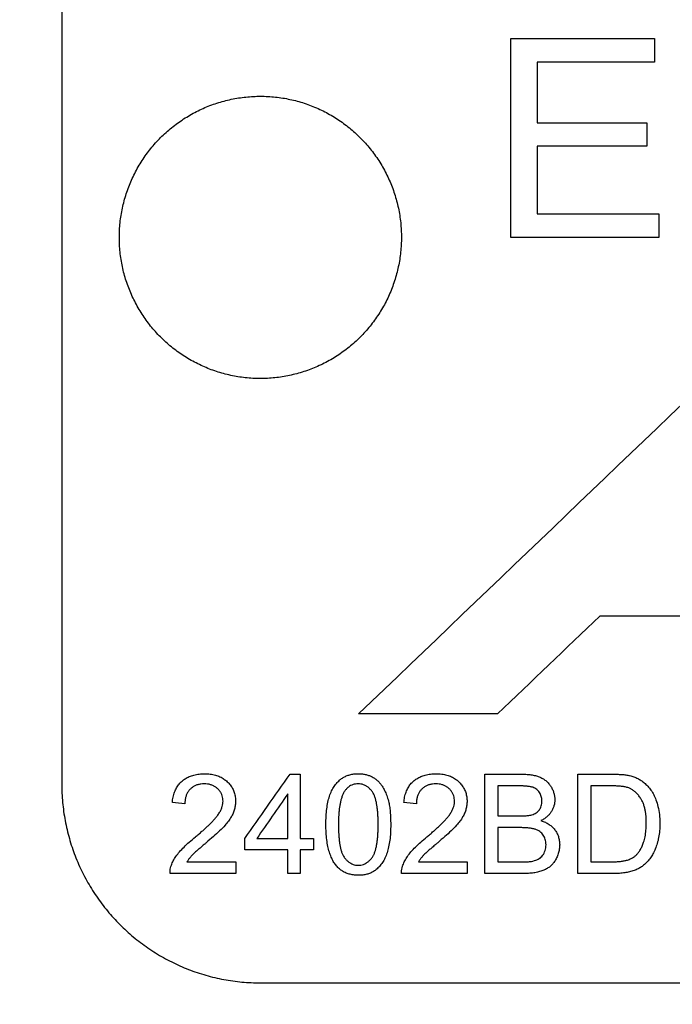
# Model space of a CAD drawing. Units: inches. Extents: x 0 to 176, y 0 to 136.
# Drawn here: x 18 to 19, y 36 to 37 of the extents above; entities that cross this region are included whole.
import ezdxf

# ---------------------------------------------------------------- set-up
doc = ezdxf.new("R2010")
doc.units = ezdxf.units.IN
doc.header["$LTSCALE"] = 16
doc.header["$MEASUREMENT"] = 0
doc.layers.add('24-EC', color=7, linetype='Continuous')
doc.layers.add('dim', color=1, linetype='Continuous')

# ---------------------------------------------------------------- blocks, each defined once
blk = doc.blocks.new('A$C779468BD')
at = {"layer": '24-EC', "color": 7}
for p, q in [((-4.9349, 2.2314), (-4.7541, 2.2314)), ((-4.7541, 2.2019), (-4.9018, 2.2019)), ((-4.9018, 2.1253), (-4.7635, 2.1253)), ((-4.7635, 2.096), (-4.9018, 2.096)), ((-4.9018, 2.0109), (-4.7483, 2.0109)), ((-4.7483, 1.9814), (-4.9349, 1.9814)), ((-4.6708, 1.5052), (-4.8228, 1.5052)), ((-4.9515, 1.3821), (-5.1264, 1.3821)), ((-5.2126, 1.3064), (-5.2001, 1.3064)), ((-4.9677, 1.3064), (-4.9208, 1.3064)), ((-4.8506, 1.3064), (-4.8075, 1.3064)), ((-4.9262, 1.2916), (-4.9512, 1.2916)), ((-4.8078, 1.2916), (-4.834, 1.2916)), ((-4.9512, 1.2538), (-4.9241, 1.2538)), ((-4.9223, 1.2391), (-4.9512, 1.2391)), ((-5.2546, 1.2254), (-5.2154, 1.2254)), ((-5.2001, 1.2254), (-5.1832, 1.2254)), ((-5.2154, 1.2113), (-5.2696, 1.2113)), ((-5.1832, 1.2113), (-5.2001, 1.2113)), ((-5.3424, 1.1961), (-5.2811, 1.1961)), ((-5.051, 1.1961), (-4.9897, 1.1961)), ((-4.9512, 1.1961), (-4.9201, 1.1961)), ((-4.834, 1.1961), (-4.8073, 1.1961)), ((-5.2811, 1.1814), (-5.3637, 1.1814)), ((-5.2001, 1.1814), (-5.2154, 1.1814)), ((-4.9897, 1.1814), (-5.0723, 1.1814)), ((-4.9201, 1.1814), (-4.9677, 1.1814)), ((-4.8055, 1.1814), (-4.8506, 1.1814))]:
    blk.add_line(p, q, dxfattribs=at)
for points, knots in [([(-2.4329, 10.1823), (-2.4565, 10.167), (-2.5036, 10.1361), (-2.5741, 10.0886), (-2.6448, 10.04), (-2.7156, 9.99), (-2.7867, 9.9387), (-2.8577, 9.8863), (-2.9283, 9.833), (-2.9984, 9.7788), (-3.0682, 9.7236), (-3.1376, 9.6675), (-3.2067, 9.6104), (-3.2753, 9.5524), (-3.3433, 9.4936), (-3.4108, 9.434), (-3.4776, 9.3736), (-3.544, 9.3124), (-3.6098, 9.2502), (-3.6753, 9.1871), (-3.7404, 9.123), (-3.8049, 9.0579), (-3.869, 8.9919), (-3.9326, 8.925), (-3.9959, 8.8569), (-4.0589, 8.7877), (-4.1216, 8.7173), (-4.184, 8.6456), (-4.2461, 8.5727), (-4.3081, 8.4984), (-4.3699, 8.4226), (-4.4315, 8.3453), (-4.4931, 8.2665), (-4.5545, 8.1861), (-4.6158, 8.104), (-4.677, 8.0204), (-4.7378, 7.9352), (-4.7985, 7.8486), (-4.8589, 7.7603), (-4.919, 7.6705), (-4.979, 7.579), (-5.0387, 7.4859), (-5.0983, 7.391), (-5.1577, 7.2942), (-5.217, 7.1956), (-5.2761, 7.0952), (-5.3351, 6.9929), (-5.3939, 6.8886), (-5.4526, 6.7822), (-5.5113, 6.6736), (-5.5699, 6.5629), (-5.6285, 6.45), (-5.6869, 6.3348), (-5.7454, 6.2173), (-5.8038, 6.0973), (-5.8622, 5.9748), (-5.9207, 5.8497), (-5.9791, 5.7221), (-6.0376, 5.5916), (-6.0962, 5.4584), (-6.1549, 5.3222), (-6.2136, 5.1831), (-6.2724, 5.041), (-6.3314, 4.8957), (-6.3906, 4.7469), (-6.45, 4.5945), (-6.5097, 4.4384), (-6.5697, 4.2786), (-6.6299, 4.115), (-6.6903, 3.9476), (-6.751, 3.7763), (-6.812, 3.6008), (-6.8735, 3.4207), (-6.9355, 3.2356), (-6.9982, 3.0449), (-7.0617, 2.8485), (-7.1259, 2.6461), (-7.1908, 2.4382), (-7.2565, 2.224), (-7.3231, 2.0031), (-7.3909, 1.7744), (-7.46, 1.5372), (-7.5308, 1.2909), (-7.6031, 1.035), (-7.6773, 0.7686), (-7.7293, 0.5792), (-7.7567, 0.4784), (-7.7589, 0.4703)], [0, 0, 0, 0, 0.021102, 0.042314, 0.063723, 0.085407, 0.107362, 0.129466, 0.151567, 0.173711, 0.195951, 0.218279, 0.240692, 0.263154, 0.285635, 0.308133, 0.330655, 0.353206, 0.375832, 0.398583, 0.421432, 0.444338, 0.467313, 0.490404, 0.51361, 0.536994, 0.560589, 0.584349, 0.608285, 0.632449, 0.656884, 0.681596, 0.706597, 0.731896, 0.757513, 0.783419, 0.809582, 0.836018, 0.862742, 0.889767, 0.917103, 0.944766, 0.972777, 1.001153, 1.029915, 1.059052, 1.088565, 1.118487, 1.148852, 1.179695, 1.211027, 1.242821, 1.275104, 1.307907, 1.341257, 1.375184, 1.409687, 1.444785, 1.48051, 1.516892, 1.553961, 1.591696, 1.630119, 1.669312, 1.709329, 1.750218, 1.792003, 1.83467, 1.878247, 1.922726, 1.968145, 2.014575, 2.062085, 2.110805, 2.160983, 2.212661, 2.265663, 2.320169, 2.37606, 2.433667, 2.493192, 2.554958, 2.618986, 2.685409, 2.754364, 2.826434, 2.832712, 2.832712, 2.832712, 2.832712]), ([(-2.4102, 10.1258), (-2.4335, 10.1106), (-2.4802, 10.0799), (-2.5499, 10.0329), (-2.6198, 9.9847), (-2.6899, 9.9351), (-2.7602, 9.8842), (-2.8305, 9.8322), (-2.9003, 9.7793), (-2.9697, 9.7256), (-3.0388, 9.6708), (-3.1075, 9.6151), (-3.1759, 9.5585), (-3.2438, 9.501), (-3.3111, 9.4426), (-3.3779, 9.3835), (-3.444, 9.3236), (-3.5097, 9.2629), (-3.5749, 9.2012), (-3.6397, 9.1385), (-3.7041, 9.0749), (-3.768, 9.0103), (-3.8314, 8.9449), (-3.8944, 8.8784), (-3.9571, 8.8109), (-4.0194, 8.7422), (-4.0815, 8.6723), (-4.1433, 8.6011), (-4.2049, 8.5287), (-4.2662, 8.455), (-4.3274, 8.3797), (-4.3885, 8.303), (-4.4495, 8.2247), (-4.5103, 8.1448), (-4.5711, 8.0633), (-4.6317, 7.9802), (-4.692, 7.8956), (-4.7521, 7.8095), (-4.812, 7.7218), (-4.8717, 7.6325), (-4.9311, 7.5416), (-4.9904, 7.449), (-5.0495, 7.3546), (-5.1084, 7.2584), (-5.1672, 7.1603), (-5.2259, 7.0604), (-5.2844, 6.9586), (-5.3428, 6.8548), (-5.4011, 6.7489), (-5.4594, 6.6409), (-5.5176, 6.5306), (-5.5757, 6.4182), (-5.6338, 6.3035), (-5.6919, 6.1864), (-5.7499, 6.0669), (-5.808, 5.9449), (-5.8661, 5.8203), (-5.9242, 5.6931), (-5.9823, 5.5631), (-6.0406, 5.4303), (-6.0989, 5.2946), (-6.1573, 5.1559), (-6.2158, 5.0142), (-6.2745, 4.8693), (-6.3333, 4.7209), (-6.3925, 4.5689), (-6.4519, 4.4132), (-6.5116, 4.2538), (-6.5715, 4.0906), (-6.6316, 3.9236), (-6.6921, 3.7526), (-6.7528, 3.5774), (-6.814, 3.3978), (-6.8757, 3.213), (-6.9382, 3.0226), (-7.0014, 2.8265), (-7.0654, 2.6245), (-7.13, 2.4168), (-7.1954, 2.2029), (-7.2618, 1.9823), (-7.3293, 1.7539), (-7.3983, 1.517), (-7.4687, 1.2709), (-7.5408, 1.0153), (-7.6148, 0.7491), (-7.691, 0.4705), (-7.7423, 0.2804), (-7.7685, 0.1829)], [0, 0, 0, 0, 0.020877, 0.041874, 0.06307, 0.08454, 0.106284, 0.128177, 0.150067, 0.172, 0.194031, 0.216149, 0.238354, 0.260608, 0.282882, 0.305173, 0.327488, 0.349833, 0.372255, 0.394801, 0.417446, 0.440148, 0.46292, 0.485809, 0.508813, 0.531997, 0.555392, 0.578953, 0.60269, 0.626657, 0.650895, 0.675412, 0.700218, 0.725323, 0.750748, 0.776463, 0.802437, 0.828686, 0.855225, 0.882067, 0.909223, 0.936708, 0.964542, 0.992745, 1.021335, 1.050303, 1.07965, 1.109407, 1.13961, 1.170293, 1.201468, 1.233108, 1.265239, 1.297892, 1.331095, 1.364877, 1.399238, 1.434197, 1.469784, 1.506031, 1.542967, 1.580572, 1.618868, 1.657936, 1.69783, 1.738598, 1.780266, 1.822817, 1.866281, 1.91065, 1.955961, 2.002283, 2.04969, 2.098309, 2.148388, 2.19997, 2.252878, 2.307293, 2.363095, 2.420614, 2.480055, 2.54174, 2.605689, 2.672035, 2.740917, 2.812915, 2.888623, 2.888623, 2.888623, 2.888623]), ([(-7.736, 0.6395), (-7.7137, 0.7211), (-7.6696, 0.8815), (-7.6051, 1.113), (-7.5428, 1.3339), (-7.4795, 1.555), (-7.4106, 1.7925), (-7.3328, 2.0559), (-7.2447, 2.3478), (-7.1444, 2.6724), (-7.0292, 3.0347), (-6.8998, 3.4275), (-6.7636, 3.8242), (-6.6304, 4.1958), (-6.5073, 4.5256), (-6.3938, 4.8181), (-6.2862, 5.0857), (-6.1775, 5.3464), (-6.0593, 5.6194), (-5.9248, 5.9169), (-5.77, 6.2424), (-5.5948, 6.5897), (-5.4034, 6.9448), (-5.203, 7.2906), (-4.9998, 7.6165), (-4.7954, 7.9213), (-4.5894, 8.2065), (-4.3869, 8.4671), (-4.1951, 8.6969), (-4.0199, 8.894), (-3.8606, 9.0633), (-3.7107, 9.2146), (-3.5607, 9.3589), (-3.4575, 9.4533), (-3.4039, 9.5011)], [0, 0, 0, 0, 0.063406, 0.124782, 0.180209, 0.235565, 0.297247, 0.365721, 0.441569, 0.525928, 0.620502, 0.726699, 0.83605, 0.935062, 1.022785, 1.100043, 1.170414, 1.239101, 1.311867, 1.393472, 1.483973, 1.582233, 1.685171, 1.786446, 1.88195, 1.973139, 2.061687, 2.14575, 2.220585, 2.286116, 2.343564, 2.394868, 2.445817, 2.49971, 2.49971, 2.49971, 2.49971]), ([(-7.2927, 0.9515), (-7.2228, 1.1755), (-7.084, 1.609), (-6.8719, 2.2361), (-6.6625, 2.8214), (-6.4556, 3.3675), (-6.2512, 3.8766), (-6.049, 4.3511), (-5.8488, 4.7932), (-5.6503, 5.2051), (-5.4531, 5.589), (-5.257, 5.9471), (-5.0615, 6.2813), (-4.8661, 6.5934), (-4.6707, 6.885), (-4.4752, 7.157), (-4.28, 7.4101), (-4.0851, 7.6456), (-3.89, 7.8652), (-3.6935, 8.0712), (-3.4941, 8.2659), (-3.3578, 8.3898), (-3.2888, 8.4502)], [0, 0, 0, 0, 0.176002, 0.341321, 0.496497, 0.642234, 0.779226, 0.907932, 1.029054, 1.143168, 1.250867, 1.352691, 1.449302, 1.541206, 1.628846, 1.712519, 1.792339, 1.868564, 1.941753, 2.01263, 2.081995, 2.150753, 2.150753, 2.150753, 2.150753]), ([(-7.234, 0.9315), (-7.1645, 1.1552), (-7.0264, 1.5881), (-6.8154, 2.2145), (-6.6073, 2.799), (-6.4017, 3.3442), (-6.1986, 3.8525), (-5.9977, 4.3261), (-5.7989, 4.7673), (-5.6018, 5.1783), (-5.4061, 5.5612), (-5.2114, 5.9182), (-5.0174, 6.2513), (-4.8235, 6.5623), (-4.6296, 6.8527), (-4.4357, 7.1234), (-4.2421, 7.3753), (-4.0487, 7.6095), (-3.8552, 7.8278), (-3.6603, 8.0324), (-3.4624, 8.2258), (-3.3271, 8.3487), (-3.2587, 8.4087)], [0, 0, 0, 0, 0.175738, 0.340781, 0.495668, 0.641101, 0.777775, 0.906146, 1.026916, 1.140662, 1.247974, 1.349394, 1.445582, 1.537044, 1.624224, 1.707421, 1.786752, 1.862478, 1.93516, 2.005522, 2.074362, 2.142592, 2.142592, 2.142592, 2.142592]), ([(-6.9851, 0.916), (-6.917, 1.1159), (-6.7803, 1.5059), (-6.569, 2.0749), (-6.356, 2.616), (-6.141, 3.1311), (-5.9239, 3.6221), (-5.7043, 4.0904), (-5.4822, 4.5374), (-5.2573, 4.9642), (-5.0296, 5.3716), (-4.799, 5.7607), (-4.5655, 6.1319), (-4.3289, 6.4864), (-4.089, 6.8251), (-3.8454, 7.149), (-3.598, 7.4587), (-3.3466, 7.7549), (-3.1748, 7.9453), (-3.0883, 8.0382)], [0, 0, 0, 0, 0.158366, 0.309969, 0.455146, 0.594518, 0.728552, 0.857734, 0.982405, 1.102874, 1.219518, 1.33247, 1.441999, 1.548412, 1.652059, 1.753263, 1.852285, 1.949362, 2.04459, 2.04459, 2.04459, 2.04459]), ([(-7.0623, 0.9472), (-6.994, 1.1474), (-6.8567, 1.5383), (-6.6445, 2.1084), (-6.4304, 2.6507), (-6.2142, 3.167), (-5.9957, 3.6591), (-5.7747, 4.1285), (-5.551, 4.5766), (-5.3245, 5.0045), (-5.0952, 5.4132), (-4.8631, 5.8034), (-4.6281, 6.176), (-4.3901, 6.5319), (-4.1489, 6.8722), (-3.9831, 7.0929), (-3.8992, 7.2012), (-3.8984, 7.2023)], [0, 0, 0, 0, 0.158717, 0.31068, 0.456229, 0.595985, 0.730414, 0.860004, 0.985095, 1.105999, 1.22309, 1.336506, 1.446512, 1.553419, 1.657575, 1.759309, 1.760362, 1.760362, 1.760362, 1.760362]), ([(-5.5, 2.6689), (-5.5, 2.516), (-5.5, 2.2104), (-5.5, 1.7521), (-5.5, 1.4466), (-5.5, 1.2939)], [0, 0, 0, 0, 0.1147017, 0.2293555, 0.3439614, 0.3439614, 0.3439614, 0.3439614]), ([(-5.4275, 1.9814), (-5.4275, 1.9875), (-5.4269, 1.9999), (-5.424, 2.0183), (-5.4191, 2.0362), (-5.4125, 2.0536), (-5.404, 2.0702), (-5.3939, 2.0858), (-5.3822, 2.1003), (-5.369, 2.1135), (-5.3545, 2.1252), (-5.3388, 2.1354), (-5.3222, 2.1439), (-5.3048, 2.1505), (-5.2867, 2.1553), (-5.2683, 2.1582), (-5.2497, 2.1592), (-5.2311, 2.1582), (-5.2127, 2.1552), (-5.1947, 2.1504), (-5.1773, 2.1436), (-5.1607, 2.1352), (-5.1452, 2.125), (-5.1308, 2.1133), (-5.1176, 2.1001), (-5.106, 2.0857), (-5.0959, 2.0701), (-5.0875, 2.0535), (-5.0808, 2.0362), (-5.076, 2.0182), (-5.0731, 1.9999), (-5.0725, 1.9875), (-5.0725, 1.9814)], [0, 0, 0, 0, 0.0046387, 0.0092828, 0.0139292, 0.0185847, 0.0232406, 0.0279077, 0.032573, 0.0372497, 0.0419226, 0.0466052, 0.0512824, 0.0559662, 0.060644, 0.0653238, 0.0699984, 0.07467, 0.0793384, 0.0839988, 0.0886588, 0.0933078, 0.0979589, 0.1025979, 0.107241, 0.1118732, 0.1165107, 0.1211401, 0.1257752, 0.1304062, 0.135042, 0.1396791, 0.1396791, 0.1396791, 0.1396791]), ([(-5.0725, 1.9814), (-5.0725, 1.9752), (-5.0731, 1.9628), (-5.0761, 1.9444), (-5.0809, 1.9265), (-5.0875, 1.9091), (-5.096, 1.8925), (-5.1061, 1.8769), (-5.1178, 1.8624), (-5.131, 1.8492), (-5.1455, 1.8375), (-5.1612, 1.8273), (-5.1778, 1.8188), (-5.1952, 1.8122), (-5.2133, 1.8074), (-5.2317, 1.8045), (-5.2503, 1.8035), (-5.269, 1.8045), (-5.2874, 1.8075), (-5.3054, 1.8124), (-5.3227, 1.8191), (-5.3393, 1.8276), (-5.3549, 1.8377), (-5.3693, 1.8495), (-5.3824, 1.8626), (-5.394, 1.8771), (-5.4041, 1.8927), (-5.4125, 1.9092), (-5.4192, 1.9265), (-5.424, 1.9445), (-5.4269, 1.9628), (-5.4275, 1.9752), (-5.4275, 1.9814)], [0, 0, 0, 0, 0.0046409, 0.0092866, 0.0139341, 0.0185898, 0.0232453, 0.0279113, 0.032575, 0.0372496, 0.0419203, 0.0466007, 0.051276, 0.0559582, 0.0606349, 0.0653144, 0.0699892, 0.0746616, 0.0793313, 0.0839934, 0.0886551, 0.0933058, 0.0979584, 0.1025985, 0.1072422, 0.1118744, 0.1165114, 0.1211398, 0.1257735, 0.130403, 0.1350371, 0.1396727, 0.1396727, 0.1396727, 0.1396727]), ([(-5.3486, 1.2976), (-5.3473, 1.2987), (-5.3444, 1.3009), (-5.3395, 1.3035), (-5.3336, 1.3055), (-5.3271, 1.3066), (-5.3226, 1.3069), (-5.3202, 1.3069)], [0, 0, 0, 0, 0.001287239, 0.002702573, 0.004231693, 0.00588885, 0.007668526, 0.007668526, 0.007668526, 0.007668526]), ([(-5.3202, 1.3069), (-5.3178, 1.3069), (-5.3132, 1.3066), (-5.3067, 1.3054), (-5.3009, 1.3032), (-5.2959, 1.3004), (-5.293, 1.2981), (-5.2917, 1.2969)], [0, 0, 0, 0, 0.001785792, 0.003454189, 0.004998798, 0.006436093, 0.0077501, 0.0077501, 0.0077501, 0.0077501]), ([(-5.1494, 1.2995), (-5.1483, 1.3004), (-5.1459, 1.3021), (-5.1419, 1.3042), (-5.1372, 1.3057), (-5.1321, 1.3067), (-5.1286, 1.3069), (-5.1267, 1.3069)], [0, 0, 0, 0, 0.001062614, 0.002207281, 0.003424238, 0.004723655, 0.006101113, 0.006101113, 0.006101113, 0.006101113]), ([(-5.1267, 1.3069), (-5.125, 1.3069), (-5.1217, 1.3067), (-5.1171, 1.3059), (-5.1129, 1.3046), (-5.1103, 1.3034), (-5.1091, 1.3028)], [0, 0, 0, 0, 0.001296818, 0.00246774, 0.003551358, 0.004586421, 0.004586421, 0.004586421, 0.004586421]), ([(-5.1091, 1.3028), (-5.1078, 1.3021), (-5.1054, 1.3006), (-5.1021, 1.2979), (-5.0991, 1.2947), (-5.0974, 1.2923), (-5.0966, 1.2911)], [0, 0, 0, 0, 0.001077131, 0.002126882, 0.003195313, 0.004328443, 0.004328443, 0.004328443, 0.004328443]), ([(-5.0573, 1.2976), (-5.056, 1.2987), (-5.0531, 1.3009), (-5.0481, 1.3035), (-5.0423, 1.3055), (-5.0358, 1.3066), (-5.0312, 1.3069), (-5.0289, 1.3069)], [0, 0, 0, 0, 0.001286799, 0.002701573, 0.004230007, 0.005886361, 0.007665114, 0.007665114, 0.007665114, 0.007665114]), ([(-5.0289, 1.3069), (-5.0265, 1.3069), (-5.0219, 1.3066), (-5.0153, 1.3054), (-5.0095, 1.3032), (-5.0045, 1.3004), (-5.0016, 1.2981), (-5.0004, 1.2969)], [0, 0, 0, 0, 0.001784937, 0.003452645, 0.00499673, 0.006433666, 0.007747484, 0.007747484, 0.007747484, 0.007747484]), ([(-4.9208, 1.3064), (-4.9186, 1.3064), (-4.9143, 1.3062), (-4.9081, 1.3055), (-4.9027, 1.3043), (-4.8994, 1.3032), (-4.8979, 1.3025)], [0, 0, 0, 0, 0.001700012, 0.003244192, 0.00463549, 0.005869473, 0.005869473, 0.005869473, 0.005869473]), ([(-4.8979, 1.3025), (-4.8965, 1.3019), (-4.8937, 1.3004), (-4.89, 1.2977), (-4.8868, 1.2945), (-4.8851, 1.2921), (-4.8843, 1.2908)], [0, 0, 0, 0, 0.001179278, 0.002329149, 0.003451322, 0.004545847, 0.004545847, 0.004545847, 0.004545847]), ([(-4.8075, 1.3064), (-4.8054, 1.3064), (-4.8014, 1.3063), (-4.7955, 1.306), (-4.7902, 1.3055), (-4.7868, 1.3049), (-4.7853, 1.3046)], [0, 0, 0, 0, 0.001582627, 0.00304295, 0.004384045, 0.005609095, 0.005609095, 0.005609095, 0.005609095]), ([(-4.7853, 1.3046), (-4.7834, 1.3041), (-4.7799, 1.3031), (-4.7751, 1.3011), (-4.7708, 1.2986), (-4.7682, 1.2966), (-4.767, 1.2956)], [0, 0, 0, 0, 0.001416158, 0.002711518, 0.003938851, 0.005151018, 0.005151018, 0.005151018, 0.005151018]), ([(-5.5, 1.2939), (-5.5, 1.2862), (-5.4993, 1.2708), (-5.4961, 1.2479), (-5.4908, 1.2254), (-5.4835, 1.2036), (-5.4742, 1.1824), (-5.463, 1.1623), (-5.4499, 1.1432), (-5.4352, 1.1254), (-5.4189, 1.109), (-5.4011, 1.0943), (-5.382, 1.0812), (-5.3618, 1.0699), (-5.3407, 1.0605), (-5.3187, 1.0531), (-5.2961, 1.0478), (-5.2732, 1.0446), (-5.2577, 1.0439), (-5.25, 1.0439)], [0, 0, 0, 0, 0.00576801, 0.0115345, 0.01729597, 0.0230608, 0.02882051, 0.03458766, 0.04035047, 0.04612382, 0.05189403, 0.0576765, 0.06345719, 0.06925029, 0.07504302, 0.08084668, 0.08665131, 0.09246374, 0.09827889, 0.09827889, 0.09827889, 0.09827889]), ([(-5.3608, 1.2707), (-5.3606, 1.273), (-5.36, 1.2775), (-5.3582, 1.2837), (-5.3556, 1.2893), (-5.3524, 1.2939), (-5.3499, 1.2965), (-5.3486, 1.2976)], [0, 0, 0, 0, 0.001739981, 0.003368334, 0.004878803, 0.006287854, 0.007579588, 0.007579588, 0.007579588, 0.007579588]), ([(-5.3205, 1.2942), (-5.322, 1.2942), (-5.3248, 1.294), (-5.3288, 1.2932), (-5.3325, 1.2918), (-5.3356, 1.2899), (-5.3375, 1.2883), (-5.3383, 1.2875)], [0, 0, 0, 0, 0.001080079, 0.002108692, 0.003081794, 0.004010306, 0.004883992, 0.004883992, 0.004883992, 0.004883992]), ([(-5.3036, 1.2879), (-5.3044, 1.2886), (-5.3062, 1.2901), (-5.3092, 1.2919), (-5.3127, 1.2932), (-5.3165, 1.294), (-5.3192, 1.2942), (-5.3205, 1.2942)], [0, 0, 0, 0, 0.000841727, 0.001730578, 0.002657718, 0.003633145, 0.004652626, 0.004652626, 0.004652626, 0.004652626]), ([(-5.297, 1.2725), (-5.297, 1.2736), (-5.2972, 1.2759), (-5.298, 1.2793), (-5.2993, 1.2825), (-5.3012, 1.2853), (-5.3028, 1.2871), (-5.3036, 1.2879)], [0, 0, 0, 0, 0.000853553, 0.001711133, 0.002565951, 0.003428627, 0.004292568, 0.004292568, 0.004292568, 0.004292568]), ([(-5.2917, 1.2969), (-5.2904, 1.2956), (-5.2879, 1.2929), (-5.2849, 1.2883), (-5.2828, 1.2832), (-5.2815, 1.2778), (-5.2812, 1.274), (-5.2812, 1.2722)], [0, 0, 0, 0, 0.001361097, 0.002735249, 0.004111062, 0.005505832, 0.006909151, 0.006909151, 0.006909151, 0.006909151]), ([(-5.163, 1.2786), (-5.1622, 1.2809), (-5.1605, 1.2852), (-5.1573, 1.2909), (-5.1536, 1.2957), (-5.1508, 1.2984), (-5.1494, 1.2995)], [0, 0, 0, 0, 0.001790922, 0.003439402, 0.004950343, 0.006319898, 0.006319898, 0.006319898, 0.006319898]), ([(-5.1269, 1.2942), (-5.128, 1.2942), (-5.1302, 1.294), (-5.1334, 1.2933), (-5.1365, 1.292), (-5.1393, 1.2902), (-5.1417, 1.2879), (-5.1431, 1.2861), (-5.1438, 1.2852)], [0, 0, 0, 0, 0.0008158, 0.00164231, 0.002468677, 0.003301349, 0.004148268, 0.004998771, 0.004998771, 0.004998771, 0.004998771]), ([(-5.109, 1.284), (-5.1098, 1.2852), (-5.1115, 1.2872), (-5.1143, 1.2898), (-5.1172, 1.2918), (-5.1203, 1.2932), (-5.1235, 1.294), (-5.1258, 1.2942), (-5.1269, 1.2942)], [0, 0, 0, 0, 0.001056478, 0.001993603, 0.002854787, 0.003676989, 0.00450074, 0.005366714, 0.005366714, 0.005366714, 0.005366714]), ([(-5.0966, 1.2911), (-5.0955, 1.2894), (-5.0934, 1.2857), (-5.0908, 1.2794), (-5.0894, 1.2749), (-5.0888, 1.2725)], [0, 0, 0, 0, 0.001509532, 0.003184326, 0.005053393, 0.005053393, 0.005053393, 0.005053393]), ([(-5.0694, 1.2707), (-5.0692, 1.273), (-5.0686, 1.2775), (-5.0668, 1.2837), (-5.0643, 1.2893), (-5.0611, 1.2939), (-5.0586, 1.2965), (-5.0573, 1.2976)], [0, 0, 0, 0, 0.001739956, 0.00336818, 0.00487842, 0.006287136, 0.007578429, 0.007578429, 0.007578429, 0.007578429]), ([(-5.0292, 1.2942), (-5.0306, 1.2942), (-5.0334, 1.294), (-5.0375, 1.2932), (-5.0411, 1.2918), (-5.0443, 1.2899), (-5.0461, 1.2883), (-5.0469, 1.2875)], [0, 0, 0, 0, 0.001079504, 0.002107616, 0.003080292, 0.004008455, 0.004881871, 0.004881871, 0.004881871, 0.004881871]), ([(-5.0122, 1.2879), (-5.013, 1.2886), (-5.0148, 1.2901), (-5.0179, 1.2919), (-5.0214, 1.2932), (-5.0252, 1.294), (-5.0278, 1.2942), (-5.0292, 1.2942)], [0, 0, 0, 0, 0.000841597, 0.001730226, 0.002657058, 0.003632092, 0.004651091, 0.004651091, 0.004651091, 0.004651091]), ([(-5.0057, 1.2725), (-5.0057, 1.2736), (-5.0058, 1.2759), (-5.0066, 1.2793), (-5.008, 1.2825), (-5.0098, 1.2853), (-5.0114, 1.2871), (-5.0122, 1.2879)], [0, 0, 0, 0, 0.000853627, 0.001711229, 0.002566025, 0.003428624, 0.004292438, 0.004292438, 0.004292438, 0.004292438]), ([(-5.0004, 1.2969), (-4.9991, 1.2956), (-4.9966, 1.2929), (-4.9936, 1.2883), (-4.9914, 1.2832), (-4.9901, 1.2778), (-4.9899, 1.274), (-4.9899, 1.2722)], [0, 0, 0, 0, 0.001360891, 0.002734921, 0.0041107, 0.005505508, 0.00690895, 0.00690895, 0.00690895, 0.00690895]), ([(-4.9072, 1.2898), (-4.9078, 1.29), (-4.9092, 1.2904), (-4.9112, 1.2907), (-4.9132, 1.291), (-4.9153, 1.2912), (-4.9173, 1.2914), (-4.9194, 1.2915), (-4.9215, 1.2916), (-4.9238, 1.2916), (-4.9254, 1.2916), (-4.9262, 1.2916)], [0, 0, 0, 0, 0.000514769, 0.001031982, 0.00154947, 0.002064133, 0.002575171, 0.00309164, 0.003626606, 0.00419339, 0.004804894, 0.004804894, 0.004804894, 0.004804894]), ([(-4.8987, 1.2833), (-4.8992, 1.2841), (-4.9002, 1.2855), (-4.9022, 1.2873), (-4.9046, 1.2888), (-4.9063, 1.2895), (-4.9072, 1.2898)], [0, 0, 0, 0, 0.000663284, 0.001339012, 0.002027557, 0.002730393, 0.002730393, 0.002730393, 0.002730393]), ([(-4.8843, 1.2908), (-4.8835, 1.2895), (-4.882, 1.2867), (-4.8805, 1.2825), (-4.8796, 1.2784), (-4.8794, 1.2757), (-4.8794, 1.2744)], [0, 0, 0, 0, 0.001215558, 0.002312422, 0.003340346, 0.004349248, 0.004349248, 0.004349248, 0.004349248]), ([(-4.7864, 1.289), (-4.7871, 1.2893), (-4.7886, 1.2898), (-4.7908, 1.2903), (-4.7931, 1.2907), (-4.7954, 1.291), (-4.7977, 1.2912), (-4.8, 1.2914), (-4.8025, 1.2915), (-4.805, 1.2916), (-4.8068, 1.2916), (-4.8078, 1.2916)], [0, 0, 0, 0, 0.000579584, 0.00116271, 0.001745714, 0.002325389, 0.002900716, 0.003483066, 0.004088083, 0.004731769, 0.005429692, 0.005429692, 0.005429692, 0.005429692]), ([(-4.7708, 1.2749), (-4.7716, 1.2763), (-4.7734, 1.279), (-4.7764, 1.2825), (-4.7797, 1.2853), (-4.783, 1.2875), (-4.7852, 1.2886), (-4.7864, 1.289)], [0, 0, 0, 0, 0.001243341, 0.002401516, 0.003471714, 0.004461916, 0.005363278, 0.005363278, 0.005363278, 0.005363278]), ([(-4.767, 1.2956), (-4.7654, 1.2942), (-4.7623, 1.2913), (-4.7582, 1.2862), (-4.7548, 1.2805), (-4.753, 1.2764), (-4.7522, 1.2742)], [0, 0, 0, 0, 0.001571343, 0.003189302, 0.004853362, 0.00656523, 0.00656523, 0.00656523, 0.00656523]), ([(-5.3383, 1.2875), (-5.3391, 1.2867), (-5.3407, 1.2848), (-5.3426, 1.2816), (-5.344, 1.2778), (-5.3449, 1.2736), (-5.345, 1.2706), (-5.345, 1.2691)], [0, 0, 0, 0, 0.000875725, 0.001821688, 0.002826496, 0.003901276, 0.005042195, 0.005042195, 0.005042195, 0.005042195]), ([(-5.1675, 1.243), (-5.1675, 1.2465), (-5.1673, 1.2532), (-5.1665, 1.2626), (-5.1652, 1.271), (-5.1638, 1.2762), (-5.163, 1.2786)], [0, 0, 0, 0, 0.002623852, 0.004994314, 0.007124239, 0.009026833, 0.009026833, 0.009026833, 0.009026833]), ([(-5.1438, 1.2852), (-5.1445, 1.2841), (-5.1459, 1.2818), (-5.1474, 1.2779), (-5.1487, 1.2739), (-5.1496, 1.2696), (-5.1504, 1.2652), (-5.1509, 1.2608), (-5.1513, 1.2564), (-5.1516, 1.2519), (-5.1517, 1.2475), (-5.1517, 1.2445), (-5.1517, 1.243)], [0, 0, 0, 0, 0.00099311, 0.00203209, 0.00310034, 0.00419244, 0.00530107, 0.0064165, 0.00753309, 0.00864982, 0.00976655, 0.01088295, 0.01088295, 0.01088295, 0.01088295]), ([(-5.1018, 1.243), (-5.1018, 1.2445), (-5.1018, 1.2476), (-5.1019, 1.2522), (-5.1022, 1.2567), (-5.1025, 1.2612), (-5.1031, 1.2656), (-5.1038, 1.2698), (-5.1047, 1.2738), (-5.1058, 1.2776), (-5.1072, 1.281), (-5.1084, 1.2831), (-5.109, 1.284)], [0, 0, 0, 0, 0.00113741, 0.00228978, 0.00344155, 0.00457737, 0.00568366, 0.00675404, 0.00778051, 0.00875841, 0.00968238, 0.01053841, 0.01053841, 0.01053841, 0.01053841]), ([(-5.0469, 1.2875), (-5.0478, 1.2867), (-5.0493, 1.2848), (-5.0512, 1.2816), (-5.0527, 1.2778), (-5.0535, 1.2736), (-5.0537, 1.2706), (-5.0537, 1.2691)], [0, 0, 0, 0, 0.000875449, 0.001821213, 0.0028259, 0.003900628, 0.005041572, 0.005041572, 0.005041572, 0.005041572]), ([(-4.8957, 1.2724), (-4.8957, 1.2735), (-4.8958, 1.2755), (-4.8964, 1.2783), (-4.8973, 1.281), (-4.8982, 1.2826), (-4.8987, 1.2833)], [0, 0, 0, 0, 0.000783078, 0.001503844, 0.002188433, 0.002863048, 0.002863048, 0.002863048, 0.002863048]), ([(-5.3042, 1.254), (-5.3032, 1.2553), (-5.3015, 1.2579), (-5.2994, 1.2618), (-5.298, 1.2656), (-5.2972, 1.2691), (-5.297, 1.2714), (-5.297, 1.2725)], [0, 0, 0, 0, 0.001216047, 0.0023293, 0.00333782, 0.004248269, 0.005051815, 0.005051815, 0.005051815, 0.005051815]), ([(-5.2812, 1.2722), (-5.2812, 1.2705), (-5.2815, 1.2672), (-5.2825, 1.2622), (-5.2836, 1.259), (-5.2843, 1.2574)], [0, 0, 0, 0, 0.001239918, 0.002492354, 0.003795886, 0.003795886, 0.003795886, 0.003795886]), ([(-5.0888, 1.2725), (-5.0883, 1.2704), (-5.0874, 1.266), (-5.0865, 1.2589), (-5.0861, 1.2512), (-5.086, 1.2458), (-5.086, 1.243)], [0, 0, 0, 0, 0.001614227, 0.003386785, 0.005323074, 0.007428457, 0.007428457, 0.007428457, 0.007428457]), ([(-5.0128, 1.254), (-5.0119, 1.2553), (-5.0101, 1.2579), (-5.0081, 1.2618), (-5.0066, 1.2656), (-5.0058, 1.2691), (-5.0057, 1.2714), (-5.0057, 1.2725)], [0, 0, 0, 0, 0.001215844, 0.002328932, 0.003337325, 0.00424768, 0.005051174, 0.005051174, 0.005051174, 0.005051174]), ([(-4.9899, 1.2722), (-4.9899, 1.2705), (-4.9901, 1.2672), (-4.9911, 1.2622), (-4.9923, 1.259), (-4.9929, 1.2574)], [0, 0, 0, 0, 0.001239963, 0.002492338, 0.003795662, 0.003795662, 0.003795662, 0.003795662]), ([(-4.8989, 1.2615), (-4.8984, 1.2622), (-4.8974, 1.2637), (-4.8964, 1.2664), (-4.8958, 1.2693), (-4.8957, 1.2714), (-4.8957, 1.2724)], [0, 0, 0, 0, 0.000652005, 0.001352855, 0.002100579, 0.002898139, 0.002898139, 0.002898139, 0.002898139]), ([(-4.8794, 1.2744), (-4.8794, 1.2731), (-4.8796, 1.2705), (-4.8804, 1.2666), (-4.8817, 1.2629), (-4.883, 1.2605), (-4.8837, 1.2593)], [0, 0, 0, 0, 0.000989645, 0.001954626, 0.002938021, 0.003982876, 0.003982876, 0.003982876, 0.003982876]), ([(-4.7643, 1.2448), (-4.7643, 1.2463), (-4.7643, 1.2493), (-4.7646, 1.2538), (-4.7652, 1.2583), (-4.766, 1.2627), (-4.7671, 1.267), (-4.7687, 1.2711), (-4.77, 1.2737), (-4.7708, 1.2749)], [0, 0, 0, 0, 0.001124776, 0.002255977, 0.003387419, 0.004511759, 0.005627344, 0.006724092, 0.007789005, 0.007789005, 0.007789005, 0.007789005]), ([(-4.7522, 1.2742), (-4.7511, 1.2714), (-4.7493, 1.2653), (-4.7476, 1.2553), (-4.7472, 1.2483), (-4.7472, 1.2445)], [0, 0, 0, 0, 0.00226102, 0.004750719, 0.007558066, 0.007558066, 0.007558066, 0.007558066]), ([(-5.3317, 1.2276), (-5.3303, 1.2287), (-5.3276, 1.231), (-5.3236, 1.2344), (-5.32, 1.2376), (-5.3165, 1.2407), (-5.3132, 1.2439), (-5.31, 1.2471), (-5.307, 1.2504), (-5.3051, 1.2528), (-5.3042, 1.254)], [0, 0, 0, 0, 0.00138992, 0.002677956, 0.003890564, 0.005055347, 0.006197077, 0.007330456, 0.008462156, 0.009602308, 0.009602308, 0.009602308, 0.009602308]), ([(-5.2843, 1.2574), (-5.285, 1.2557), (-5.2868, 1.2523), (-5.2902, 1.2472), (-5.293, 1.2438), (-5.2945, 1.2421)], [0, 0, 0, 0, 0.001367405, 0.002905854, 0.004628312, 0.004628312, 0.004628312, 0.004628312]), ([(-5.0404, 1.2276), (-5.0389, 1.2287), (-5.0362, 1.231), (-5.0323, 1.2344), (-5.0286, 1.2376), (-5.0252, 1.2407), (-5.0219, 1.2439), (-5.0187, 1.2471), (-5.0156, 1.2504), (-5.0137, 1.2528), (-5.0128, 1.254)], [0, 0, 0, 0, 0.001389461, 0.002677074, 0.003889287, 0.005053693, 0.006195053, 0.007328067, 0.0084594, 0.009599184, 0.009599184, 0.009599184, 0.009599184]), ([(-4.9929, 1.2574), (-4.9937, 1.2557), (-4.9954, 1.2523), (-4.9989, 1.2472), (-5.0016, 1.2438), (-5.0032, 1.2421)], [0, 0, 0, 0, 0.001367125, 0.002905231, 0.004627281, 0.004627281, 0.004627281, 0.004627281]), ([(-4.9241, 1.2538), (-4.9234, 1.2538), (-4.922, 1.2538), (-4.9198, 1.2539), (-4.9176, 1.254), (-4.9154, 1.2541), (-4.9131, 1.2543), (-4.9107, 1.2546), (-4.9092, 1.255), (-4.9084, 1.2552)], [0, 0, 0, 0, 0.000553243, 0.001098491, 0.001643663, 0.002197086, 0.002765694, 0.003360711, 0.003989131, 0.003989131, 0.003989131, 0.003989131]), ([(-4.9084, 1.2552), (-4.9073, 1.2555), (-4.9054, 1.2563), (-4.9028, 1.2577), (-4.9006, 1.2595), (-4.8994, 1.2608), (-4.8989, 1.2615)], [0, 0, 0, 0, 0.000805878, 0.001556049, 0.002253095, 0.002895158, 0.002895158, 0.002895158, 0.002895158]), ([(-4.8837, 1.2593), (-4.8844, 1.2582), (-4.886, 1.256), (-4.8889, 1.253), (-4.8926, 1.2502), (-4.8954, 1.2486), (-4.8969, 1.2479)], [0, 0, 0, 0, 0.000966452, 0.002026669, 0.003178086, 0.004424028, 0.004424028, 0.004424028, 0.004424028]), ([(-5.2945, 1.2421), (-5.2967, 1.2397), (-5.3015, 1.2349), (-5.3094, 1.2276), (-5.3152, 1.2227), (-5.3182, 1.2202)], [0, 0, 0, 0, 0.002438004, 0.005134377, 0.008108082, 0.008108082, 0.008108082, 0.008108082]), ([(-5.1552, 1.1922), (-5.1563, 1.1936), (-5.1584, 1.1967), (-5.1611, 1.2022), (-5.1634, 1.2085), (-5.1652, 1.2158), (-5.1666, 1.2241), (-5.1673, 1.2332), (-5.1675, 1.2396), (-5.1675, 1.243)], [0, 0, 0, 0, 0.00134588, 0.00285807, 0.00453969, 0.0064139, 0.00848928, 0.01078248, 0.01330696, 0.01330696, 0.01330696, 0.01330696]), ([(-5.1517, 1.243), (-5.1517, 1.2415), (-5.1517, 1.2384), (-5.1516, 1.2338), (-5.1513, 1.2293), (-5.151, 1.2247), (-5.1504, 1.2204), (-5.1498, 1.2161), (-5.1489, 1.2121), (-5.1478, 1.2084), (-5.1464, 1.205), (-5.1452, 1.2029), (-5.1446, 1.202)], [0, 0, 0, 0, 0.00113855, 0.00229239, 0.00344556, 0.00458233, 0.00568886, 0.00675877, 0.00778414, 0.00876049, 0.00968234, 0.01053573, 0.01053573, 0.01053573, 0.01053573]), ([(-5.109, 1.2021), (-5.1083, 1.203), (-5.1072, 1.2051), (-5.1058, 1.2085), (-5.1047, 1.2123), (-5.1038, 1.2162), (-5.1031, 1.2204), (-5.1025, 1.2248), (-5.1022, 1.2293), (-5.1019, 1.2339), (-5.1018, 1.2384), (-5.1018, 1.2415), (-5.1018, 1.243)], [0, 0, 0, 0, 0.00086528, 0.00179235, 0.00276895, 0.00379155, 0.00485698, 0.00595893, 0.00709226, 0.00824283, 0.0093941, 0.01052928, 0.01052928, 0.01052928, 0.01052928]), ([(-5.086, 1.243), (-5.086, 1.2395), (-5.0861, 1.2329), (-5.087, 1.2235), (-5.0884, 1.2151), (-5.0897, 1.2099), (-5.0905, 1.2075)], [0, 0, 0, 0, 0.002610974, 0.004972408, 0.007098264, 0.009002779, 0.009002779, 0.009002779, 0.009002779]), ([(-5.0032, 1.2421), (-5.0053, 1.2397), (-5.0101, 1.2349), (-5.0181, 1.2276), (-5.0238, 1.2227), (-5.0268, 1.2202)], [0, 0, 0, 0, 0.002437181, 0.005132657, 0.008105384, 0.008105384, 0.008105384, 0.008105384]), ([(-4.904, 1.237), (-4.9053, 1.2374), (-4.908, 1.238), (-4.9124, 1.2386), (-4.9172, 1.239), (-4.9205, 1.2391), (-4.9223, 1.2391)], [0, 0, 0, 0, 0.000997339, 0.002097358, 0.003304522, 0.004623255, 0.004623255, 0.004623255, 0.004623255]), ([(-4.8969, 1.2479), (-4.895, 1.2473), (-4.8914, 1.246), (-4.8866, 1.2433), (-4.8826, 1.2402), (-4.8804, 1.2377), (-4.8795, 1.2365)], [0, 0, 0, 0, 0.001467786, 0.002835418, 0.00410692, 0.005279792, 0.005279792, 0.005279792, 0.005279792]), ([(-4.7676, 1.2207), (-4.7668, 1.2229), (-4.7656, 1.2279), (-4.7645, 1.236), (-4.7643, 1.2417), (-4.7643, 1.2448)], [0, 0, 0, 0, 0.001797169, 0.003830665, 0.006119094, 0.006119094, 0.006119094, 0.006119094]), ([(-4.7472, 1.2445), (-4.7472, 1.2414), (-4.7474, 1.2354), (-4.7486, 1.2269), (-4.7498, 1.2217), (-4.7505, 1.2193)], [0, 0, 0, 0, 0.002369263, 0.004493158, 0.006391225, 0.006391225, 0.006391225, 0.006391225]), ([(-5.3518, 1.2086), (-5.35, 1.2108), (-5.346, 1.215), (-5.3393, 1.2213), (-5.3343, 1.2254), (-5.3317, 1.2276)], [0, 0, 0, 0, 0.002095922, 0.004409165, 0.006943701, 0.006943701, 0.006943701, 0.006943701]), ([(-5.0605, 1.2086), (-5.0587, 1.2108), (-5.0547, 1.215), (-5.0479, 1.2213), (-5.043, 1.2254), (-5.0404, 1.2276)], [0, 0, 0, 0, 0.002095225, 0.004407702, 0.006941405, 0.006941405, 0.006941405, 0.006941405]), ([(-4.894, 1.2297), (-4.8946, 1.2305), (-4.8959, 1.2321), (-4.8983, 1.2342), (-4.901, 1.2358), (-4.903, 1.2366), (-4.904, 1.237)], [0, 0, 0, 0, 0.000759012, 0.001535222, 0.002328513, 0.003140112, 0.003140112, 0.003140112, 0.003140112]), ([(-4.8905, 1.2176), (-4.8905, 1.2188), (-4.8906, 1.2211), (-4.8913, 1.2243), (-4.8925, 1.2272), (-4.8935, 1.2289), (-4.894, 1.2297)], [0, 0, 0, 0, 0.000895243, 0.001704435, 0.002462574, 0.00320478, 0.00320478, 0.00320478, 0.00320478]), ([(-4.8795, 1.2365), (-4.8785, 1.2352), (-4.8767, 1.2325), (-4.8748, 1.2279), (-4.8736, 1.2229), (-4.8733, 1.2194), (-4.8733, 1.2176)], [0, 0, 0, 0, 0.001191049, 0.002431558, 0.003720805, 0.005061749, 0.005061749, 0.005061749, 0.005061749]), ([(-5.3182, 1.2202), (-5.319, 1.2194), (-5.3206, 1.2181), (-5.3229, 1.2161), (-5.325, 1.2143), (-5.3269, 1.2127), (-5.3288, 1.211), (-5.3306, 1.2094), (-5.3324, 1.2078), (-5.3342, 1.2061), (-5.3354, 1.205), (-5.3359, 1.2044)], [0, 0, 0, 0, 0.00084441, 0.0015943, 0.002273138, 0.002905457, 0.003515886, 0.004124872, 0.004738113, 0.005348017, 0.005961613, 0.005961613, 0.005961613, 0.005961613]), ([(-5.0268, 1.2202), (-5.0277, 1.2194), (-5.0293, 1.2181), (-5.0316, 1.2161), (-5.0337, 1.2143), (-5.0356, 1.2127), (-5.0374, 1.211), (-5.0393, 1.2094), (-5.0411, 1.2078), (-5.0428, 1.2061), (-5.044, 1.205), (-5.0446, 1.2044)], [0, 0, 0, 0, 0.000844123, 0.001593756, 0.002272361, 0.002904463, 0.003514683, 0.00412346, 0.004736491, 0.005346185, 0.005959572, 0.005959572, 0.005959572, 0.005959572]), ([(-4.893, 1.207), (-4.8924, 1.208), (-4.8915, 1.2102), (-4.8906, 1.2137), (-4.8905, 1.2163), (-4.8905, 1.2176)], [0, 0, 0, 0, 0.000849018, 0.0017443, 0.002741645, 0.002741645, 0.002741645, 0.002741645]), ([(-4.8733, 1.2176), (-4.8733, 1.2157), (-4.8736, 1.2119), (-4.8749, 1.2063), (-4.8763, 1.2029), (-4.8771, 1.2012)], [0, 0, 0, 0, 0.001451222, 0.002840657, 0.004238277, 0.004238277, 0.004238277, 0.004238277]), ([(-4.7767, 1.2049), (-4.7758, 1.2058), (-4.774, 1.2079), (-4.7715, 1.2115), (-4.7694, 1.2158), (-4.7682, 1.219), (-4.7676, 1.2207)], [0, 0, 0, 0, 0.000993811, 0.002078581, 0.003275767, 0.00460635, 0.00460635, 0.00460635, 0.00460635]), ([(-4.7505, 1.2193), (-4.7513, 1.2169), (-4.7528, 1.2124), (-4.7557, 1.2063), (-4.7579, 1.2027), (-4.7591, 1.2011)], [0, 0, 0, 0, 0.001888881, 0.003571384, 0.005065044, 0.005065044, 0.005065044, 0.005065044]), ([(-5.362, 1.192), (-5.3613, 1.1938), (-5.3596, 1.1976), (-5.3562, 1.2032), (-5.3534, 1.2068), (-5.3518, 1.2086)], [0, 0, 0, 0, 0.001448545, 0.003075178, 0.004897424, 0.004897424, 0.004897424, 0.004897424]), ([(-5.3359, 1.2044), (-5.3367, 1.2035), (-5.3383, 1.2018), (-5.3405, 1.199), (-5.3418, 1.1971), (-5.3424, 1.1961)], [0, 0, 0, 0, 0.000902339, 0.001783879, 0.002640889, 0.002640889, 0.002640889, 0.002640889]), ([(-5.1446, 1.202), (-5.1438, 1.2008), (-5.1421, 1.1988), (-5.1393, 1.1962), (-5.1364, 1.1942), (-5.1334, 1.1928), (-5.1301, 1.192), (-5.1279, 1.1918), (-5.1267, 1.1918)], [0, 0, 0, 0, 0.001051941, 0.001984882, 0.002842623, 0.003662428, 0.004485171, 0.005351899, 0.005351899, 0.005351899, 0.005351899]), ([(-5.1267, 1.1918), (-5.1256, 1.1918), (-5.1234, 1.192), (-5.1202, 1.1928), (-5.1172, 1.1942), (-5.1143, 1.1962), (-5.1115, 1.1988), (-5.1098, 1.2009), (-5.109, 1.2021)], [0, 0, 0, 0, 0.000842395, 0.001654234, 0.00247359, 0.003339124, 0.004285444, 0.005353788, 0.005353788, 0.005353788, 0.005353788]), ([(-5.0905, 1.2075), (-5.0913, 1.2052), (-5.093, 1.201), (-5.0962, 1.1952), (-5.0999, 1.1904), (-5.1027, 1.1877), (-5.1041, 1.1866)], [0, 0, 0, 0, 0.001784986, 0.003431485, 0.00494421, 0.006319539, 0.006319539, 0.006319539, 0.006319539]), ([(-5.0706, 1.192), (-5.0699, 1.1938), (-5.0682, 1.1976), (-5.0648, 1.2032), (-5.062, 1.2068), (-5.0605, 1.2086)], [0, 0, 0, 0, 0.001448275, 0.003074574, 0.00489642, 0.00489642, 0.00489642, 0.00489642]), ([(-5.0446, 1.2044), (-5.0454, 1.2035), (-5.047, 1.2018), (-5.0491, 1.199), (-5.0504, 1.1971), (-5.051, 1.1961)], [0, 0, 0, 0, 0.00090206, 0.001783375, 0.002640204, 0.002640204, 0.002640204, 0.002640204]), ([(-4.8992, 1.2001), (-4.8984, 1.2006), (-4.8968, 1.2018), (-4.8947, 1.2041), (-4.8935, 1.206), (-4.893, 1.207)], [0, 0, 0, 0, 0.000713606, 0.001489613, 0.002371467, 0.002371467, 0.002371467, 0.002371467]), ([(-4.8771, 1.2012), (-4.8779, 1.1995), (-4.8796, 1.1965), (-4.8827, 1.1926), (-4.8851, 1.1905), (-4.8862, 1.1896)], [0, 0, 0, 0, 0.001402481, 0.002630677, 0.0037293, 0.0037293, 0.0037293, 0.0037293]), ([(-4.788, 1.1984), (-4.7864, 1.1989), (-4.7835, 1.2001), (-4.7797, 1.2022), (-4.7776, 1.204), (-4.7767, 1.2049)], [0, 0, 0, 0, 0.001236782, 0.00232452, 0.003286535, 0.003286535, 0.003286535, 0.003286535]), ([(-4.7591, 1.2011), (-4.7603, 1.1994), (-4.7627, 1.1965), (-4.7665, 1.1927), (-4.7692, 1.1906), (-4.7705, 1.1897)], [0, 0, 0, 0, 0.001507875, 0.002854824, 0.004055848, 0.004055848, 0.004055848, 0.004055848]), ([(-5.3637, 1.1814), (-5.3637, 1.1825), (-5.3637, 1.1849), (-5.3631, 1.1885), (-5.3624, 1.1909), (-5.362, 1.192)], [0, 0, 0, 0, 0.000894109, 0.001793602, 0.002725958, 0.002725958, 0.002725958, 0.002725958]), ([(-5.1267, 1.1792), (-5.1288, 1.1792), (-5.1328, 1.1795), (-5.1383, 1.1806), (-5.1433, 1.1824), (-5.1477, 1.185), (-5.1517, 1.1882), (-5.1541, 1.1908), (-5.1552, 1.1922)], [0, 0, 0, 0, 0.001570119, 0.002967423, 0.004259016, 0.005504797, 0.006767958, 0.00811289, 0.00811289, 0.00811289, 0.00811289]), ([(-5.0723, 1.1814), (-5.0724, 1.1825), (-5.0723, 1.1849), (-5.0718, 1.1885), (-5.0711, 1.1909), (-5.0706, 1.192)], [0, 0, 0, 0, 0.000894155, 0.001793618, 0.002725835, 0.002725835, 0.002725835, 0.002725835]), ([(-4.9201, 1.1961), (-4.919, 1.1961), (-4.917, 1.1961), (-4.914, 1.1962), (-4.9113, 1.1963), (-4.9096, 1.1965), (-4.9088, 1.1967)], [0, 0, 0, 0, 0.000791787, 0.001526019, 0.002204837, 0.002831566, 0.002831566, 0.002831566, 0.002831566]), ([(-4.9088, 1.1967), (-4.9076, 1.1969), (-4.9052, 1.1975), (-4.902, 1.1986), (-4.9001, 1.1996), (-4.8992, 1.2001)], [0, 0, 0, 0, 0.000947018, 0.001798785, 0.002560874, 0.002560874, 0.002560874, 0.002560874]), ([(-4.8862, 1.1896), (-4.8874, 1.1888), (-4.8901, 1.187), (-4.8947, 1.1849), (-4.8981, 1.1839), (-4.8999, 1.1834)], [0, 0, 0, 0, 0.001120626, 0.002382516, 0.003804942, 0.003804942, 0.003804942, 0.003804942]), ([(-4.8073, 1.1961), (-4.8055, 1.1961), (-4.8019, 1.1962), (-4.7968, 1.1966), (-4.7922, 1.1973), (-4.7893, 1.198), (-4.788, 1.1984)], [0, 0, 0, 0, 0.001403264, 0.00268604, 0.003852935, 0.004908616, 0.004908616, 0.004908616, 0.004908616]), ([(-4.7705, 1.1897), (-4.7718, 1.1888), (-4.7748, 1.1871), (-4.7798, 1.185), (-4.7835, 1.1839), (-4.7854, 1.1834)], [0, 0, 0, 0, 0.001210138, 0.002564271, 0.00407808, 0.00407808, 0.00407808, 0.00407808]), ([(-5.1041, 1.1866), (-5.1051, 1.1857), (-5.1075, 1.1839), (-5.1116, 1.1819), (-5.1162, 1.1803), (-5.1213, 1.1794), (-5.1249, 1.1792), (-5.1267, 1.1792)], [0, 0, 0, 0, 0.001060916, 0.002205409, 0.003423248, 0.004724749, 0.006105899, 0.006105899, 0.006105899, 0.006105899]), ([(-4.8999, 1.1834), (-4.9019, 1.1829), (-4.9061, 1.1821), (-4.9128, 1.1815), (-4.9176, 1.1814), (-4.9201, 1.1814)], [0, 0, 0, 0, 0.001528554, 0.003221855, 0.005087051, 0.005087051, 0.005087051, 0.005087051]), ([(-4.7854, 1.1834), (-4.7874, 1.183), (-4.7916, 1.1822), (-4.7983, 1.1815), (-4.803, 1.1814), (-4.8055, 1.1814)], [0, 0, 0, 0, 0.001533127, 0.00321961, 0.005068077, 0.005068077, 0.005068077, 0.005068077]), ([(-5.25, 1.0439), (-5.2249, 1.0439), (-5.1872, 1.0439), (-5.1432, 1.0439), (-5.118, 1.0439), (-5.0992, 1.0439), (-5.0803, 1.0439), (-5.0662, 1.0439), (-5.0568, 1.0439), (-5.0528, 1.0439), (-5.0492, 1.0439), (-5.0439, 1.0439), (-5.0332, 1.0439), (-5.0175, 1.0439), (-4.9923, 1.0439), (-4.9609, 1.0439), (-4.9106, 1.0439), (-4.8477, 1.0439), (-4.7849, 1.0439), (-4.7346, 1.0439), (-4.7031, 1.0439), (-4.678, 1.0439), (-4.6623, 1.0439), (-4.6515, 1.0439), (-4.6463, 1.0439), (-4.6426, 1.0439), (-4.6387, 1.0439), (-4.6293, 1.0439), (-4.6151, 1.0439), (-4.5962, 1.0439), (-4.5774, 1.0439), (-4.5522, 1.0439), (-4.527, 1.0439), (-4.5019, 1.0439), (-4.4862, 1.0439), (-4.4736, 1.0439), (-4.4642, 1.0439), (-4.4563, 1.0439), (-4.4508, 1.0439), (-4.4476, 1.0439), (-4.4445, 1.0439), (-4.4406, 1.0439), (-4.4343, 1.0439), (-4.4233, 1.0439), (-4.4075, 1.0439), (-4.3887, 1.0439), (-4.3635, 1.0439), (-4.332, 1.0439), (-4.2817, 1.0439), (-4.2188, 1.0439), (-4.1433, 1.0439), (-4.0678, 1.0439), (-3.967, 1.0439), (-3.8411, 1.0439), (-3.7155, 1.0439), (-3.6159, 1.0439), (-3.5179, 1.0439), (-3.3961, 1.0439), (-3.2987, 1.0439), (-3.25, 1.0439)], [0, 0, 0, 0, 0.0189273, 0.028391, 0.0331228, 0.0378547, 0.0425865, 0.0473183, 0.0485013, 0.0496843, 0.0502757, 0.0512615, 0.0536275, 0.0583593, 0.0630911, 0.0725548, 0.0820184, 0.1009457, 0.119873, 0.1293367, 0.1388004, 0.1435322, 0.148264, 0.1506299, 0.1516157, 0.1522072, 0.1533902, 0.1545731, 0.159305, 0.1640368, 0.1687686, 0.1735005, 0.1829641, 0.187696, 0.1924278, 0.1947937, 0.1971596, 0.1995255, 0.2007085, 0.2013, 0.2018915, 0.2030744, 0.2042574, 0.2066233, 0.2113551, 0.2160869, 0.2208188, 0.2302824, 0.2397461, 0.2586734, 0.2776007, 0.296528, 0.3154552, 0.3533098, 0.3911645, 0.4098824, 0.4281819, 0.4647809, 0.5013799, 0.5013799, 0.5013799, 0.5013799])]:
    blk.add_open_spline(points, degree=3, knots=knots, dxfattribs=at)
at = {"layer": '24-EC'}
blk.add_open_spline([(-3.4039, 9.5011), (-3.4575, 9.4533), (-3.5607, 9.3589), (-3.7107, 9.2146), (-3.8606, 9.0633), (-4.0199, 8.894), (-4.1951, 8.6969), (-4.3869, 8.4671), (-4.5894, 8.2065), (-4.7954, 7.9213), (-4.9998, 7.6165), (-5.203, 7.2906), (-5.4034, 6.9448), (-5.5948, 6.5897), (-5.77, 6.2424), (-5.9248, 5.9169), (-6.0593, 5.6194), (-6.1775, 5.3464), (-6.2862, 5.0857), (-6.3938, 4.8181), (-6.5073, 4.5256), (-6.6304, 4.1958), (-6.7636, 3.8242), (-6.8998, 3.4275), (-7.0292, 3.0347), (-7.1444, 2.6724), (-7.2447, 2.3478), (-7.3328, 2.0559), (-7.4106, 1.7925), (-7.4795, 1.555), (-7.5428, 1.3339), (-7.6051, 1.113), (-7.6696, 0.8815), (-7.7137, 0.7211), (-7.736, 0.6395)], degree=3, knots=[-2.49971, -2.49971, -2.49971, -2.49971, -2.445817, -2.394868, -2.343564, -2.286116, -2.220585, -2.14575, -2.061687, -1.973139, -1.88195, -1.786446, -1.685171, -1.582233, -1.483973, -1.393472, -1.311867, -1.239101, -1.170414, -1.100043, -1.022785, -0.935062, -0.83605, -0.726699, -0.620502, -0.525928, -0.441569, -0.365721, -0.297247, -0.235565, -0.180209, -0.124782, -0.063406, 0, 0, 0, 0], dxfattribs=at)
at = {"layer": '24-EC', "color": 7}
for points in [[(-4.9349, 1.9814), (-4.9349, 2.0647), (-4.9349, 2.148), (-4.9349, 2.2314)], [(-4.7541, 2.2314), (-4.7541, 2.2215), (-4.7541, 2.2117), (-4.7541, 2.2019)], [(-4.9018, 2.2019), (-4.9018, 2.1763), (-4.9018, 2.1508), (-4.9018, 2.1253)], [(-4.7635, 2.1253), (-4.7635, 2.1155), (-4.7635, 2.1057), (-4.7635, 2.096)], [(-4.9018, 2.096), (-4.9018, 2.0676), (-4.9018, 2.0392), (-4.9018, 2.0109)], [(-4.7483, 2.0109), (-4.7483, 2.001), (-4.7483, 1.9912), (-4.7483, 1.9814)], [(-5.1264, 1.3821), (-4.9524, 1.5486), (-4.7783, 1.7152), (-4.6041, 1.8818)], [(-4.8228, 1.5052), (-4.8657, 1.4642), (-4.9086, 1.4231), (-4.9515, 1.3821)], [(-5.2696, 1.2254), (-5.2506, 1.2524), (-5.2316, 1.2794), (-5.2126, 1.3064)], [(-5.2001, 1.3064), (-5.2001, 1.2794), (-5.2001, 1.2524), (-5.2001, 1.2254)], [(-4.9677, 1.1814), (-4.9677, 1.223), (-4.9677, 1.2647), (-4.9677, 1.3064)], [(-4.8506, 1.1814), (-4.8506, 1.223), (-4.8506, 1.2647), (-4.8506, 1.3064)], [(-4.9512, 1.2916), (-4.9512, 1.279), (-4.9512, 1.2664), (-4.9512, 1.2538)], [(-4.834, 1.2916), (-4.834, 1.2598), (-4.834, 1.2279), (-4.834, 1.1961)], [(-5.2154, 1.2817), (-5.2285, 1.2629), (-5.2415, 1.2441), (-5.2546, 1.2254)], [(-5.2154, 1.2254), (-5.2154, 1.2441), (-5.2154, 1.2629), (-5.2154, 1.2817)], [(-5.345, 1.2691), (-5.3503, 1.2696), (-5.3555, 1.2702), (-5.3608, 1.2707)], [(-5.0537, 1.2691), (-5.0589, 1.2696), (-5.0642, 1.2702), (-5.0694, 1.2707)], [(-4.9512, 1.2391), (-4.9512, 1.2248), (-4.9512, 1.2104), (-4.9512, 1.1961)], [(-5.2696, 1.2113), (-5.2696, 1.216), (-5.2696, 1.2207), (-5.2696, 1.2254)], [(-5.1832, 1.2254), (-5.1832, 1.2207), (-5.1832, 1.216), (-5.1832, 1.2113)], [(-5.2154, 1.1814), (-5.2154, 1.1913), (-5.2154, 1.2013), (-5.2154, 1.2113)], [(-5.2001, 1.2113), (-5.2001, 1.2013), (-5.2001, 1.1913), (-5.2001, 1.1814)], [(-5.2811, 1.1961), (-5.2811, 1.1912), (-5.2811, 1.1863), (-5.2811, 1.1814)], [(-4.9897, 1.1961), (-4.9897, 1.1912), (-4.9897, 1.1863), (-4.9897, 1.1814)]]:
    blk.add_open_spline(points, degree=3, dxfattribs=at)

msp = doc.modelspace()

# ---------------------------------------------------------------- block references
at = {"layer": 'dim'}
msp.add_blockref('A$C779468BD', (23.2594, 34.6242), dxfattribs=at)

doc.saveas('drawing.dxf')
